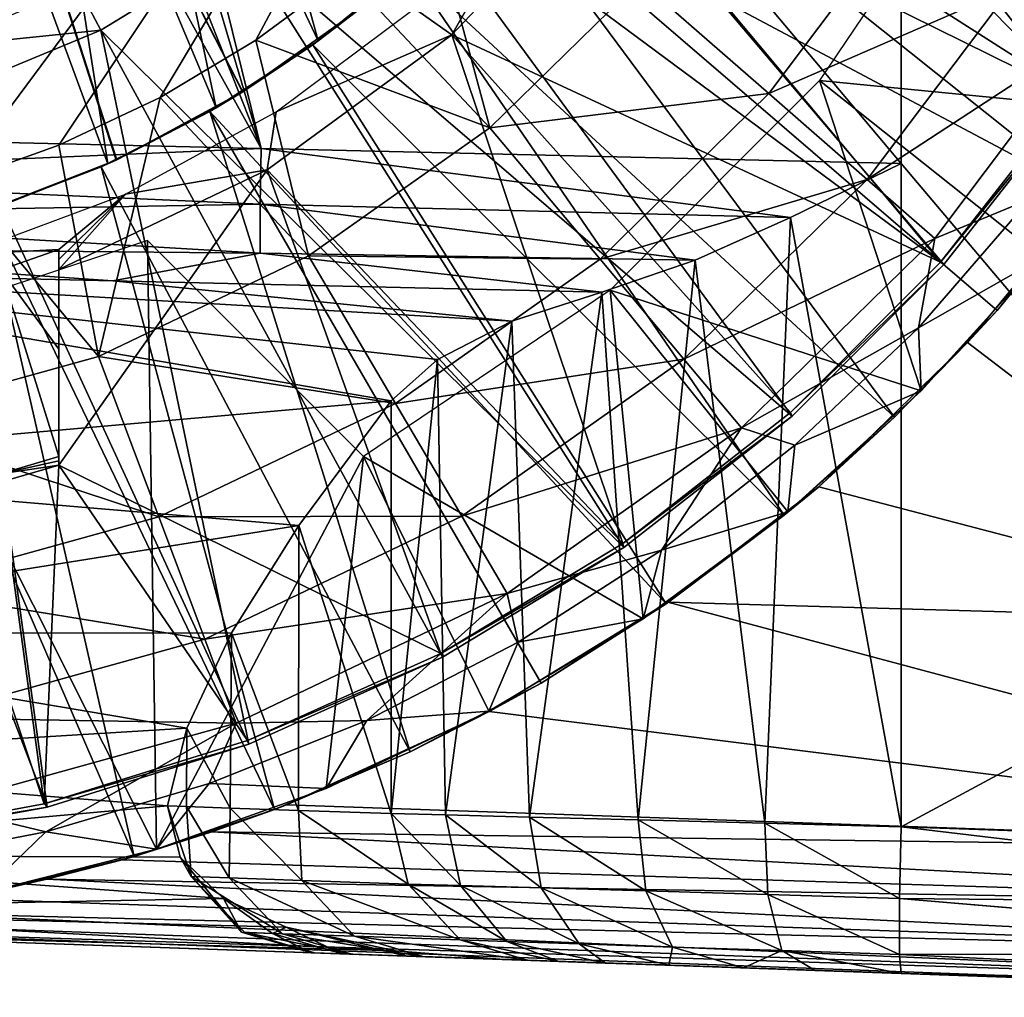
# Model space of a CAD drawing. Units: feet. Extents: x -1 to 12.9, y -5.2 to 2.1.
# Drawn here: x 0.2 to 0.7, y -1 to -0.5 of the extents above; entities that cross this region are included whole.
import ezdxf

# ---------------------------------------------------------------- set-up
doc = ezdxf.new("R2010")
doc.units = ezdxf.units.FT
doc.header["$MEASUREMENT"] = 0
doc.layers.get('0').update_dxf_attribs({"color": 255})
for name, color, linetype in [('AFUWA-3-ARPM', 4, 'Continuous'), ('AFUWA-3-BTVL', 11, 'Continuous'), ('AFUWA-P', 2, 'Continuous')]:
    doc.layers.add(name, color=color, linetype=linetype)

# ---------------------------------------------------------------- blocks, each defined once
blk = doc.blocks.new('A$C47163F27')
at = {"linetype": 'Continuous', "lineweight": 0}
for p, q in [((-6.70955, 0.75504), (-7.05296, 0.76309)), ((-6.70955, 0.75504), (-7.05296, 0.76309)), ((-6.70955, 0.75504), (-6.36613, 0.747)), ((-6.70955, 0.75504), (-6.36613, 0.747)), ((-6.42557, 0.718), (-6.36613, 0.747)), ((-6.42557, 0.718), (-6.36613, 0.747)), ((-6.36613, 0.39125), (-6.36613, 0.747)), ((-6.36613, 0.747), (-6.36613, 0.39125)), ((-6.71004, 0.72524), (-7.0529, 0.74036)), ((-7.05266, 0.71918), (-6.71004, 0.72524)), ((-6.71004, 0.72524), (-6.42557, 0.718)), ((-7.05266, 0.71918), (-6.71004, 0.699)), ((-6.42557, 0.718), (-6.47662, 0.69521)), ((-6.42557, 0.718), (-6.47662, 0.69521)), ((-6.42557, 0.718), (-6.43931, 0.39312)), ((-6.71004, 0.699), (-7.05219, 0.70216)), ((-6.47662, 0.69521), (-6.71004, 0.699)), ((-6.47662, 0.69521), (-6.5268, 0.67799)), ((-6.5268, 0.67799), (-6.47662, 0.69521)), ((-6.47662, 0.69521), (-6.50723, 0.39486)), ((-6.78918, 0.68409), (-7.05155, 0.69017)), ((-7.05155, 0.69017), (-6.78918, 0.68409)), ((-6.5268, 0.67799), (-6.78918, 0.68409)), ((-6.78918, 0.68409), (-6.5268, 0.67799)), ((-6.5268, 0.67799), (-6.57504, 0.66237)), ((-6.57504, 0.66237), (-6.5268, 0.67799)), ((-6.5268, 0.67799), (-6.50723, 0.39486)), ((-6.57504, 0.66237), (-6.61496, 0.64179)), ((-6.61496, 0.64179), (-6.57504, 0.66237)), ((-6.56557, 0.39636), (-6.57504, 0.66237)), ((-6.61496, 0.64179), (-6.63984, 0.61971)), ((-6.61496, 0.64179), (-6.63984, 0.61971)), ((-6.61066, 0.39751), (-6.61496, 0.64179)), ((-6.68942, 0.5529), (-6.63984, 0.61971)), ((-6.63984, 0.61971), (-6.68942, 0.5529)), ((-6.63984, 0.39826), (-6.63984, 0.61971)), ((-6.63984, 0.61971), (-6.63984, 0.39826)), ((-6.7255, 0.49529), (-6.68942, 0.5529)), ((-6.7255, 0.49529), (-6.68942, 0.5529)), ((-6.7255, 0.49529), (-6.74954, 0.44418)), ((-6.7255, 0.49529), (-6.74954, 0.44418)), ((-6.74954, 0.44418), (-6.75976, 0.40234)), ((-6.75976, 0.40234), (-6.74954, 0.44418)), ((-6.75976, 0.40234), (-6.74969, 0.402)), ((-6.75309, 0.37482), (-6.75976, 0.40234)), ((-6.74969, 0.402), (-6.75976, 0.40234)), ((-6.75976, 0.40234), (-6.75309, 0.37482)), ((-6.74721, 0.36448), (-6.74969, 0.402)), ((-6.72625, 0.4012), (-6.74969, 0.402)), ((-6.72625, 0.4012), (-6.74969, 0.402)), ((-6.72625, 0.4012), (-6.68962, 0.39995)), ((-6.72625, 0.4012), (-6.68962, 0.39995)), ((-6.68962, 0.39995), (-6.63984, 0.39826)), ((-6.68962, 0.39995), (-6.63984, 0.39826)), ((-6.63064, 0.36047), (-6.63984, 0.39826)), ((-6.63984, 0.39826), (-6.61066, 0.39751)), ((-6.63064, 0.36047), (-6.63984, 0.39826)), ((-6.63984, 0.39826), (-6.61066, 0.39751)), ((-6.60262, 0.35965), (-6.61066, 0.39751)), ((-6.56557, 0.39636), (-6.61066, 0.39751)), ((-6.56557, 0.39636), (-6.61066, 0.39751)), ((-6.56557, 0.39636), (-6.55929, 0.35839)), ((-6.50723, 0.39486), (-6.56557, 0.39636)), ((-6.56557, 0.39636), (-6.50723, 0.39486)), ((-6.43931, 0.39312), (-6.50723, 0.39486)), ((-6.50316, 0.35675), (-6.50723, 0.39486)), ((-6.43931, 0.39312), (-6.50723, 0.39486)), ((-6.43931, 0.39312), (-6.43774, 0.35485)), ((-6.36613, 0.39125), (-6.43931, 0.39312)), ((-6.43931, 0.39312), (-6.36613, 0.39125)), ((-6.36712, 0.35279), (-6.36613, 0.39125)), ((-6.36712, 0.35279), (-6.36613, 0.39125)), ((-6.36613, 0.39125), (-6.01305, 0.37892)), ((-6.01305, 0.37892), (-6.36613, 0.39125)), ((-6.74721, 0.36448), (-6.75309, 0.37482)), ((-6.7201, 0.33457), (-6.74721, 0.36448)), ((-6.74721, 0.36448), (-6.72678, 0.36378)), ((-6.68784, 0.36244), (-6.72678, 0.36378)), ((-6.68784, 0.36244), (-6.63064, 0.36047)), ((-6.60284, 0.33049), (-6.63064, 0.36047)), ((-6.63064, 0.36047), (-6.60262, 0.35965)), ((-6.63064, 0.36047), (-6.60284, 0.33049)), ((-6.60262, 0.35965), (-6.55929, 0.35839)), ((-6.57777, 0.32966), (-6.60262, 0.35965)), ((-6.539, 0.32837), (-6.55929, 0.35839)), ((-6.50316, 0.35675), (-6.55929, 0.35839)), ((-6.48879, 0.32669), (-6.50316, 0.35675)), ((-6.43774, 0.35485), (-6.50316, 0.35675)), ((-6.43774, 0.35485), (-6.43027, 0.32474)), ((-6.36712, 0.35279), (-6.43774, 0.35485)), ((-6.36712, 0.35279), (-6.36712, 0.32264)), ((-6.36712, 0.35279), (-6.01388, 0.3493)), ((-6.36712, 0.35279), (-6.01416, 0.32288)), ((-6.36712, 0.35279), (-6.36712, 0.32264)), ((-6.68271, 0.32361), (-7.05155, 0.33649)), ((-7.05155, 0.33649), (-6.68271, 0.32361)), ((-6.7201, 0.33457), (-6.7183, 0.33451)), ((-6.7201, 0.33457), (-6.68271, 0.32361)), ((-6.7183, 0.33451), (-6.69806, 0.3338)), ((-6.69806, 0.3338), (-6.6595, 0.33246)), ((-6.60284, 0.33049), (-6.6595, 0.33246)), ((-6.56685, 0.31957), (-6.60284, 0.33049)), ((-6.60284, 0.33049), (-6.56685, 0.31957)), ((-6.60284, 0.33049), (-6.57777, 0.32966)), ((-6.539, 0.32837), (-6.57777, 0.32966)), ((-6.48879, 0.32669), (-6.539, 0.32837)), ((-6.68271, 0.32361), (-6.68094, 0.32355)), ((-6.68271, 0.32361), (-6.68094, 0.32355)), ((-6.66094, 0.32285), (-6.68094, 0.32355)), ((-6.68094, 0.32355), (-6.66094, 0.32285)), ((-6.66094, 0.32285), (-6.62283, 0.32152)), ((-6.62283, 0.32152), (-6.66094, 0.32285)), ((-6.48879, 0.32669), (-6.43027, 0.32474)), ((-6.43027, 0.32474), (-6.36712, 0.32264)), ((-6.36712, 0.32264), (-6.01416, 0.32288)), ((-6.36712, 0.32264), (-6.36613, 0.31256)), ((-6.36712, 0.32264), (-6.36613, 0.31256)), ((-6.36712, 0.32264), (-6.01388, 0.30591)), ((-6.63167, 0.32183), (-6.63167, 0.32183)), ((-6.56685, 0.31957), (-6.62283, 0.32152)), ((-6.62283, 0.32152), (-6.56685, 0.31957)), ((-6.57915, 0.32), (-6.57915, 0.32)), ((-6.57915, 0.32), (-6.57915, 0.32)), ((-6.54988, 0.31897), (-6.56685, 0.31957)), ((-6.56685, 0.31957), (-6.54988, 0.31897)), ((-6.52475, 0.3181), (-6.54988, 0.31897)), ((-6.54988, 0.31897), (-6.52475, 0.3181)), ((-6.49083, 0.31691), (-6.52475, 0.3181)), ((-6.49083, 0.31691), (-6.52475, 0.3181)), ((-6.49083, 0.31691), (-6.45068, 0.31551)), ((-6.45068, 0.31551), (-6.49083, 0.31691)), ((-6.45068, 0.31551), (-6.41228, 0.31417)), ((-6.41228, 0.31417), (-6.45068, 0.31551)), ((-6.36613, 0.31256), (-6.41228, 0.31417)), ((-6.36613, 0.31256), (-6.41228, 0.31417)), ((-6.36613, 0.31256), (-6.01305, 0.30023)), ((-6.01305, 0.30023), (-6.36613, 0.31256))]:
    blk.add_line(p, q, dxfattribs=at)

msp = doc.modelspace()

# ---------------------------------------------------------------- linework, layer by layer
at = {"layer": 'AFUWA-3-ARPM'}
for points in [[(0.89088, -0.81975, 5.8293), (0.89088, 0.81712, 5.8293), (0.68406, 0.57243, 5.82207)], [(0.20163, -0.00132, 5.80523), (0.68406, -0.57506, 5.82207), (0.68406, 0.57243, 5.82207)], [(0.68406, -0.57506, 5.82207), (0.89088, -0.81975, 5.8293), (0.68406, 0.57243, 5.82207)], [(-0.6116, -0.00132, 0.02885), (0.60888, -0.00132, 0.02885), (-0.00164, -0.61151, 0.02885)], [(0.05842, -0.60854, 0.02885), (-0.00164, -0.61151, 0.02885), (0.60888, -0.00132, 0.02885)], [(0.60888, -0.00132, 0.02885), (0.11745, -0.59982, 0.02885), (0.05842, -0.60854, 0.02885)], [(0.17574, -0.58533, 0.02885), (0.11745, -0.59982, 0.02885), (0.60888, -0.00132, 0.02885)], [(0.60888, -0.00132, 0.02885), (0.23201, -0.56528, 0.02885), (0.17574, -0.58533, 0.02885)], [(0.20163, -0.00132, 5.80523), (0.19167, -0.06413, 5.80488), (0.34064, -0.56702, 5.81008)], [(0.20163, -0.00132, 5.80523), (0.34064, -0.56702, 5.81008), (0.68406, -0.57506, 5.82207)], [(0.28637, -0.5397, 0.02885), (0.23201, -0.56528, 0.02885), (0.60888, -0.00132, 0.02885)], [(0.60888, -0.00132, 0.02885), (0.33769, -0.50897, 0.02885), (0.28637, -0.5397, 0.02885)], [(0.38594, -0.47323, 0.02885), (0.33769, -0.50897, 0.02885), (0.60888, -0.00132, 0.02885)], [(0.16298, -0.12048, 5.80388), (0.34064, -0.56702, 5.81008), (0.19167, -0.06413, 5.80488)], [(0.39358, -0.49204, 2.71725), (0.33071, -0.53658, 2.71506), (0.11675, -0.11943, 2.70759)], [(0.33071, -0.53658, 2.71506), (0.2631, -0.57302, 2.7127), (0.11675, -0.11943, 2.70759)], [(0.2631, -0.57302, 2.7127), (0.19146, -0.60099, 2.71019), (0.11675, -0.11943, 2.70759)], [(0.19146, -0.60099, 1.87821), (0.26278, -0.57317, 1.87571), (0.11675, -0.11943, 1.88081)], [(0.11675, -0.11943, 1.88081), (0.33056, -0.53669, 1.87335), (0.39333, -0.49223, 1.87116)], [(0.26278, -0.57317, 1.87571), (0.33056, -0.53669, 1.87335), (0.11675, -0.11943, 1.88081)], [(0.16298, -0.12048, 5.80388), (0.1178, -0.16565, 5.8023), (0.34064, -0.56702, 5.81008)], [(0.1178, -0.16565, 5.8023), (-0.00278, -0.55897, 5.79809), (0.34064, -0.56702, 5.81008)], [(0.25824, -0.27089, 1.72333), (0.29475, -0.23014, 1.72333), (0.37128, -0.50918, 1.72333)], [(0.29475, -0.23014, 1.72333), (0.42207, -0.46764, 1.72333), (0.37128, -0.50918, 1.72333)], [(0.25824, -0.27089, 1.72333), (0.31644, -0.54518, 1.72333), (0.21608, -0.30593, 1.72333)], [(0.37128, -0.50918, 1.72333), (0.31644, -0.54518, 1.72333), (0.25824, -0.27089, 1.72333)], [(0.16941, -0.33433, 1.72333), (0.21608, -0.30593, 1.72333), (0.25839, -0.57519, 1.72333)], [(0.25839, -0.57519, 1.72333), (0.21608, -0.30593, 1.72333), (0.31644, -0.54518, 1.72333)], [(0.50837, -0.37137, 2.92412), (0.54433, -0.31604, 2.92412), (0.83064, -0.52738, 2.92412)], [(0.54433, -0.31604, 2.92412), (0.8703, -0.45865, 2.92412), (0.83064, -0.52738, 2.92412)], [(0.16941, -0.33433, 1.72333), (0.25839, -0.57519, 1.72333), (0.19708, -0.59912, 1.72333)], [(0.50837, -0.37137, 2.92412), (0.7856, -0.59263, 2.92412), (0.46673, -0.42284, 2.92412)], [(0.7856, -0.59263, 2.92412), (0.50837, -0.37137, 2.92412), (0.83064, -0.52738, 2.92412)], [(0.81716, -0.5479, 2.82412), (0.72955, -0.39816, 2.82412), (0.64024, -0.53052, 2.82412)], [(0.81716, -0.5479, 2.82412), (0.8668, -0.46494, 2.82412), (0.72955, -0.39816, 2.82412)], [(0.4197, -0.46975, 2.92412), (0.46673, -0.42284, 2.92412), (0.68054, -0.71116, 2.92412)], [(0.68054, -0.71116, 2.92412), (0.46673, -0.42284, 2.92412), (0.73553, -0.65395, 2.92412)], [(0.73553, -0.65395, 2.92412), (0.46673, -0.42284, 2.92412), (0.7856, -0.59263, 2.92412)], [(0.38594, -0.47323, 0.02885), (0.43027, -0.43301, 0.02885), (0.46338, -0.55583, 0.43713)], [(0.43027, -0.43301, 0.02885), (0.54375, -0.47705, 0.43713), (0.46338, -0.55583, 0.43713)], [(0.61302, -0.53751, 0.85164), (0.54375, -0.47705, 0.43713), (0.68425, -0.44281, 0.85164)], [(0.61302, -0.53751, 0.85164), (0.68425, -0.44281, 0.85164), (0.74322, -0.48078, 1.27069)], [(0.4197, -0.46975, 2.92412), (0.36831, -0.51133, 2.92412), (0.39358, -0.49204, 2.71725)], [(0.36831, -0.51133, 2.92412), (0.4197, -0.46975, 2.92412), (0.62117, -0.76372, 2.92412)], [(0.37128, -0.50918, 1.72333), (0.42207, -0.46764, 1.72333), (0.39333, -0.49223, 1.87116)], [(0.4197, -0.46975, 2.92412), (0.68054, -0.71116, 2.92412), (0.62117, -0.76372, 2.92412)], [(0.33769, -0.50897, 0.02885), (0.38594, -0.47323, 0.02885), (0.46338, -0.55583, 0.43713)], [(0.54375, -0.47705, 0.43713), (0.61302, -0.53751, 0.85164), (0.46338, -0.55583, 0.43713)], [(0.66587, -0.58363, 1.27069), (0.61302, -0.53751, 0.85164), (0.74322, -0.48078, 1.27069)], [(0.66587, -0.58363, 1.27069), (0.74322, -0.48078, 1.27069), (0.78362, -0.5068, 1.69254)], [(0.39333, -0.49223, 1.87116), (0.33056, -0.53669, 1.87335), (0.37128, -0.50918, 1.72333)], [(0.33071, -0.53658, 2.71506), (0.39358, -0.49204, 2.71725), (0.36831, -0.51133, 2.92412)], [(0.78362, -0.5068, 1.69254), (0.70207, -0.61522, 1.69254), (0.66587, -0.58363, 1.27069)], [(0.78362, -0.5068, 1.69254), (0.75308, -0.59411, 2.11546), (0.70207, -0.61522, 1.69254)], [(0.28637, -0.5397, 0.02885), (0.33769, -0.50897, 0.02885), (0.36596, -0.62465, 0.43713)], [(0.36831, -0.51133, 2.92412), (0.313, -0.54716, 2.92412), (0.33071, -0.53658, 2.71506)], [(0.313, -0.54716, 2.92412), (0.36831, -0.51133, 2.92412), (0.55788, -0.81128, 2.92412)], [(0.31644, -0.54518, 1.72333), (0.37128, -0.50918, 1.72333), (0.33056, -0.53669, 1.87335)], [(0.36596, -0.62465, 0.43713), (0.33769, -0.50897, 0.02885), (0.46338, -0.55583, 0.43713)], [(0.55788, -0.81128, 2.92412), (0.36831, -0.51133, 2.92412), (0.62117, -0.76372, 2.92412)], [(0.69483, -0.69694, 2.82412), (0.64024, -0.53052, 2.82412), (0.52784, -0.64292, 2.82412)], [(0.81716, -0.5479, 2.82412), (0.64024, -0.53052, 2.82412), (0.75967, -0.62542, 2.82412)], [(0.64024, -0.53052, 2.82412), (0.69483, -0.69694, 2.82412), (0.75967, -0.62542, 2.82412)], [(0.33056, -0.53669, 1.87335), (0.26278, -0.57317, 1.87571), (0.31644, -0.54518, 1.72333)], [(0.313, -0.54716, 2.92412), (0.2631, -0.57302, 2.7127), (0.33071, -0.53658, 2.71506)], [(0.61302, -0.53751, 0.85164), (0.52244, -0.6263, 0.85164), (0.46338, -0.55583, 0.43713)], [(0.52244, -0.6263, 0.85164), (0.61302, -0.53751, 0.85164), (0.66587, -0.58363, 1.27069)], [(0.25332, -0.67852, 0.43713), (0.23201, -0.56528, 0.02885), (0.28637, -0.5397, 0.02885)], [(0.36596, -0.62465, 0.43713), (0.25332, -0.67852, 0.43713), (0.28637, -0.5397, 0.02885)], [(0.313, -0.54716, 2.92412), (0.25469, -0.57685, 2.92412), (0.2631, -0.57302, 2.7127)], [(0.25469, -0.57685, 2.92412), (0.313, -0.54716, 2.92412), (0.42059, -0.89061, 2.92412)], [(0.25839, -0.57519, 1.72333), (0.31644, -0.54518, 1.72333), (0.26278, -0.57317, 1.87571)], [(0.313, -0.54716, 2.92412), (0.49081, -0.85374, 2.92412), (0.42059, -0.89061, 2.92412)], [(0.49081, -0.85374, 2.92412), (0.313, -0.54716, 2.92412), (0.55788, -0.81128, 2.92412)], [(-0.00271, -0.5817, 5.79353), (0.34064, -0.56702, 5.81008), (-0.00278, -0.55897, 5.79809)], [(0.36596, -0.62465, 0.43713), (0.46338, -0.55583, 0.43713), (0.52244, -0.6263, 0.85164)], [(0.23201, -0.56528, 0.02885), (0.25332, -0.67852, 0.43713), (0.17574, -0.58533, 0.02885)], [(0.34015, -0.59683, 5.8042), (0.34064, -0.56702, 5.81008), (-0.00271, -0.5817, 5.79353)], [(0.34064, -0.56702, 5.81008), (0.34015, -0.59683, 5.8042), (0.62462, -0.60406, 5.81389)], [(0.62462, -0.60406, 5.81389), (0.68406, -0.57506, 5.82207), (0.34064, -0.56702, 5.81008)], [(0.2631, -0.57302, 2.7127), (0.25469, -0.57685, 2.92412), (0.19146, -0.60099, 2.71019)], [(0.19146, -0.60099, 1.87821), (0.25839, -0.57519, 1.72333), (0.26278, -0.57317, 1.87571)], [(0.25839, -0.57519, 1.72333), (0.19146, -0.60099, 1.87821), (0.19708, -0.59912, 1.72333)], [(0.62462, -0.60406, 5.81389), (0.68406, -0.93081, 5.82207), (0.68406, -0.57506, 5.82207)], [(0.68406, -0.57506, 5.82207), (0.68406, -0.93081, 5.82207), (0.89088, -0.81975, 5.8293)], [(0.25469, -0.57685, 2.92412), (0.19337, -0.6004, 2.92412), (0.19146, -0.60099, 2.71019)], [(0.19337, -0.6004, 2.92412), (0.25469, -0.57685, 2.92412), (0.34774, -0.92166, 2.92412)], [(0.25469, -0.57685, 2.92412), (0.42059, -0.89061, 2.92412), (0.34774, -0.92166, 2.92412)], [(-0.00248, -0.60288, 5.78471), (0.34015, -0.59683, 5.8042), (-0.00271, -0.5817, 5.79353)], [(0.17574, -0.58533, 0.02885), (0.25332, -0.67852, 0.43713), (0.12911, -0.71297, 0.43713)], [(0.56749, -0.68006, 1.27069), (0.52244, -0.6263, 0.85164), (0.66587, -0.58363, 1.27069)], [(0.56749, -0.68006, 1.27069), (0.66587, -0.58363, 1.27069), (0.70207, -0.61522, 1.69254)], [(0.7197, -0.67105, 3.11426), (0.79211, -0.58344, 3.11678), (0.91534, -0.82061, 3.12109)], [(0.7197, -0.67105, 3.11426), (0.73553, -0.65395, 2.92412), (0.79211, -0.58344, 3.11678)], [(0.7856, -0.59263, 2.92412), (0.79211, -0.58344, 3.11678), (0.73553, -0.65395, 2.92412)], [(0.34015, -0.59683, 5.8042), (-0.00248, -0.60288, 5.78471), (0.34015, -0.62307, 5.7866)], [(0.62462, -0.60406, 5.81389), (0.34015, -0.59683, 5.8042), (0.57356, -0.62685, 5.79641)], [(0.57356, -0.62685, 5.79641), (0.34015, -0.59683, 5.8042), (0.34015, -0.62307, 5.7866)], [(0.69326, -0.66314, 2.11546), (0.75308, -0.59411, 2.11546), (0.75967, -0.62542, 2.82412)], [(0.75308, -0.59411, 2.11546), (0.69326, -0.66314, 2.11546), (0.70207, -0.61522, 1.69254)], [(0.13013, -0.61737, 2.92412), (0.19337, -0.6004, 2.92412), (0.27243, -0.94677, 2.92412)], [(0.19337, -0.6004, 2.92412), (0.34774, -0.92166, 2.92412), (0.27243, -0.94677, 2.92412)], [(-0.00248, -0.60288, 5.78471), (-0.002, -0.6199, 5.76899), (0.34015, -0.62307, 5.7866)], [(0.62462, -0.60406, 5.81389), (0.57356, -0.62685, 5.79641), (0.61088, -0.92894, 5.8101)], [(0.62462, -0.60406, 5.81389), (0.61088, -0.92894, 5.8101), (0.68406, -0.93081, 5.82207)], [(0.13013, -0.61737, 2.92412), (0.27243, -0.94677, 2.92412), (0.19542, -0.9657, 2.92412)], [(0.27961, -0.61636, 2.82412), (0.14241, -0.66203, 2.82412), (0.28453, -0.94293, 2.82412)], [(0.28453, -0.94293, 2.82412), (0.39548, -0.73222, 2.82412), (0.27961, -0.61636, 2.82412)], [(0.70207, -0.61522, 1.69254), (0.59836, -0.71689, 1.69254), (0.56749, -0.68006, 1.27069)], [(0.69326, -0.66314, 2.11546), (0.59836, -0.71689, 1.69254), (0.70207, -0.61522, 1.69254)], [(-0.002, -0.6199, 5.76899), (-0.00136, -0.63189, 5.74912), (0.26101, -0.63797, 5.75846)], [(0.26101, -0.63797, 5.75846), (0.34015, -0.62307, 5.7866), (-0.002, -0.6199, 5.76899)], [(0.52338, -0.64407, 5.76771), (0.34015, -0.62307, 5.7866), (0.26101, -0.63797, 5.75846)], [(0.52338, -0.64407, 5.76771), (0.57356, -0.62685, 5.79641), (0.34015, -0.62307, 5.7866)], [(0.36596, -0.62465, 0.43713), (0.41264, -0.70386, 0.85164), (0.25332, -0.67852, 0.43713)], [(0.41264, -0.70386, 0.85164), (0.36596, -0.62465, 0.43713), (0.52244, -0.6263, 0.85164)], [(0.41264, -0.70386, 0.85164), (0.52244, -0.6263, 0.85164), (0.56749, -0.68006, 1.27069)], [(0.57356, -0.62685, 5.79641), (0.52338, -0.64407, 5.76771), (0.54296, -0.9272, 5.78043)], [(0.57356, -0.62685, 5.79641), (0.54296, -0.9272, 5.78043), (0.61088, -0.92894, 5.8101)], [(0.75967, -0.62542, 2.82412), (0.69483, -0.69694, 2.82412), (0.69326, -0.66314, 2.11546)], [(0.43523, -0.68027, 5.66854), (-0.00136, -0.63189, 5.74912), (0.41035, -0.70235, 5.60776)], [(-0.00136, -0.63189, 5.74912), (0.47515, -0.6597, 5.7248), (0.26101, -0.63797, 5.75846)], [(0.47515, -0.6597, 5.7248), (-0.00136, -0.63189, 5.74912), (0.43523, -0.68027, 5.66854)], [(-0.00136, -0.63189, 5.74912), (-0.00136, -0.73868, 5.46152), (0.41035, -0.70235, 5.60776)], [(0.47515, -0.6597, 5.7248), (0.52338, -0.64407, 5.76771), (0.26101, -0.63797, 5.75846)], [(0.39548, -0.73222, 2.82412), (0.54559, -0.81931, 2.82412), (0.52784, -0.64292, 2.82412)], [(0.48462, -0.9257, 5.73475), (0.52338, -0.64407, 5.76771), (0.47515, -0.6597, 5.7248)], [(0.48462, -0.9257, 5.73475), (0.54296, -0.9272, 5.78043), (0.52338, -0.64407, 5.76771)], [(0.62317, -0.76183, 2.82412), (0.52784, -0.64292, 2.82412), (0.54559, -0.81931, 2.82412)], [(0.62317, -0.76183, 2.82412), (0.69483, -0.69694, 2.82412), (0.52784, -0.64292, 2.82412)], [(0.7197, -0.67105, 3.11426), (0.68054, -0.71116, 2.92412), (0.73553, -0.65395, 2.92412)], [(0.47515, -0.6597, 5.7248), (0.43523, -0.68027, 5.66854), (0.43953, -0.92455, 5.67593)], [(0.47515, -0.6597, 5.7248), (0.43953, -0.92455, 5.67593), (0.48462, -0.9257, 5.73475)], [(0.14241, -0.66203, 2.82412), (0.19095, -0.96647, 2.82412), (0.28453, -0.94293, 2.82412)], [(0.62705, -0.72621, 2.11546), (0.59836, -0.71689, 1.69254), (0.69326, -0.66314, 2.11546)], [(0.69326, -0.66314, 2.11546), (0.69483, -0.69694, 2.82412), (0.62705, -0.72621, 2.11546)], [(0.91534, -0.82061, 3.12109), (0.63993, -0.74842, 3.11147), (0.7197, -0.67105, 3.11426)], [(0.7197, -0.67105, 3.11426), (0.63993, -0.74842, 3.11147), (0.68054, -0.71116, 2.92412)], [(0.25332, -0.67852, 0.43713), (0.28568, -0.76458, 0.85164), (0.12911, -0.71297, 0.43713)], [(0.28568, -0.76458, 0.85164), (0.25332, -0.67852, 0.43713), (0.41264, -0.70386, 0.85164)], [(0.41035, -0.9238, 5.60776), (0.43953, -0.92455, 5.67593), (0.43523, -0.68027, 5.66854)], [(0.43523, -0.68027, 5.66854), (0.41035, -0.70235, 5.60776), (0.41035, -0.9238, 5.60776)], [(0.44825, -0.76429, 1.27069), (0.41264, -0.70386, 0.85164), (0.56749, -0.68006, 1.27069)], [(0.44825, -0.76429, 1.27069), (0.56749, -0.68006, 1.27069), (0.59836, -0.71689, 1.69254)], [(0.62317, -0.76183, 2.82412), (0.62705, -0.72621, 2.11546), (0.69483, -0.69694, 2.82412)], [(0.41035, -0.70235, 5.60776), (-0.00136, -0.73868, 5.46152), (0.36077, -0.76916, 5.40918)], [(0.41035, -0.70235, 5.60776), (0.36077, -0.76916, 5.40918), (0.41035, -0.9238, 5.60776)], [(0.28568, -0.76458, 0.85164), (0.41264, -0.70386, 0.85164), (0.44825, -0.76429, 1.27069)], [(0.28568, -0.76458, 0.85164), (0.14569, -0.8034, 0.85164), (0.12911, -0.71297, 0.43713)], [(0.68054, -0.71116, 2.92412), (0.63993, -0.74842, 3.11147), (0.62117, -0.76372, 2.92412)], [(0.59836, -0.71689, 1.69254), (0.47265, -0.80569, 1.69254), (0.44825, -0.76429, 1.27069)], [(0.59836, -0.71689, 1.69254), (0.55539, -0.7825, 2.11546), (0.47265, -0.80569, 1.69254)], [(0.59836, -0.71689, 1.69254), (0.62705, -0.72621, 2.11546), (0.55539, -0.7825, 2.11546)], [(0.62317, -0.76183, 2.82412), (0.55539, -0.7825, 2.11546), (0.62705, -0.72621, 2.11546)], [(0.39548, -0.73222, 2.82412), (0.28453, -0.94293, 2.82412), (0.3755, -0.91028, 2.82412)], [(0.39548, -0.73222, 2.82412), (0.3755, -0.91028, 2.82412), (0.46283, -0.86891, 2.82412)], [(0.54559, -0.81931, 2.82412), (0.39548, -0.73222, 2.82412), (0.46283, -0.86891, 2.82412)], [(-0.00136, -0.82707, 5.16641), (0.36077, -0.76916, 5.40918), (-0.00136, -0.73868, 5.46152)], [(0.91534, -0.82061, 3.12109), (0.55887, -0.81036, 3.10864), (0.63993, -0.74842, 3.11147)], [(0.55887, -0.81036, 3.10864), (0.62117, -0.76372, 2.92412), (0.63993, -0.74842, 3.11147)], [(0.14569, -0.8034, 0.85164), (0.28568, -0.76458, 0.85164), (0.31037, -0.83024, 1.27069)], [(0.28568, -0.76458, 0.85164), (0.44825, -0.76429, 1.27069), (0.31037, -0.83024, 1.27069)], [(0.44825, -0.76429, 1.27069), (0.47265, -0.80569, 1.69254), (0.31037, -0.83024, 1.27069)], [(0.55539, -0.7825, 2.11546), (0.62317, -0.76183, 2.82412), (0.54559, -0.81931, 2.82412)], [(0.55788, -0.81128, 2.92412), (0.62117, -0.76372, 2.92412), (0.55887, -0.81036, 3.10864)], [(0.32469, -0.82677, 5.21127), (0.36077, -0.76916, 5.40918), (-0.00136, -0.82707, 5.16641)], [(0.32469, -0.82677, 5.21127), (0.36057, -0.92211, 5.40822), (0.36077, -0.76916, 5.40918)], [(0.36057, -0.92211, 5.40822), (0.41035, -0.9238, 5.60776), (0.36077, -0.76916, 5.40918)], [(0.55539, -0.7825, 2.11546), (0.47856, -0.83187, 2.11546), (0.47265, -0.80569, 1.69254)], [(0.47856, -0.83187, 2.11546), (0.55539, -0.7825, 2.11546), (0.54559, -0.81931, 2.82412)], [(0.15834, -0.8724, 1.27069), (0.14569, -0.8034, 0.85164), (0.31037, -0.83024, 1.27069)], [(0.32728, -0.87521, 1.69254), (0.31037, -0.83024, 1.27069), (0.47265, -0.80569, 1.69254)], [(0.32728, -0.87521, 1.69254), (0.47265, -0.80569, 1.69254), (0.39732, -0.87378, 2.11546)], [(0.39732, -0.87378, 2.11546), (0.47265, -0.80569, 1.69254), (0.47856, -0.83187, 2.11546)], [(0.46294, -0.86907, 3.10529), (0.55887, -0.81036, 3.10864), (1.05738, -0.94366, 3.12605)], [(0.55887, -0.81036, 3.10864), (0.46294, -0.86907, 3.10529), (0.49081, -0.85374, 2.92412)], [(0.55788, -0.81128, 2.92412), (0.55887, -0.81036, 3.10864), (0.49081, -0.85374, 2.92412)], [(0.91534, -0.82061, 3.12109), (1.05738, -0.94366, 3.12605), (0.55887, -0.81036, 3.10864)], [(0.54559, -0.81931, 2.82412), (0.46283, -0.86891, 2.82412), (0.47856, -0.83187, 2.11546)], [(1.03714, -0.94314, 5.8344), (0.89088, -0.81975, 5.8293), (0.68406, -0.93081, 5.82207)], [(-0.00136, -0.82707, 5.16641), (0.30065, -0.87788, 5.00371), (0.32469, -0.82677, 5.21127)], [(-0.00136, -0.82707, 5.16641), (-0.00136, -0.89632, 4.86558), (0.30065, -0.87788, 5.00371)], [(0.30065, -0.87788, 5.00371), (0.32394, -0.92086, 5.20615), (0.32469, -0.82677, 5.21127)], [(0.32469, -0.82677, 5.21127), (0.32394, -0.92086, 5.20615), (0.36057, -0.92211, 5.40822)], [(0.31037, -0.83024, 1.27069), (0.32728, -0.87521, 1.69254), (0.15834, -0.8724, 1.27069)], [(0.47856, -0.83187, 2.11546), (0.46283, -0.86891, 2.82412), (0.39732, -0.87378, 2.11546)], [(0.46294, -0.86907, 3.10529), (0.42059, -0.89061, 2.92412), (0.49081, -0.85374, 2.92412)], [(0.3542, -0.9191, 3.1015), (0.46294, -0.86907, 3.10529), (1.05738, -0.94366, 3.12605)], [(0.46294, -0.86907, 3.10529), (0.3542, -0.9191, 3.1015), (0.42059, -0.89061, 2.92412)], [(0.3755, -0.91028, 2.82412), (0.39732, -0.87378, 2.11546), (0.46283, -0.86891, 2.82412)], [(0.167, -0.91966, 1.69254), (0.15834, -0.8724, 1.27069), (0.32728, -0.87521, 1.69254)], [(0.167, -0.91966, 1.69254), (0.32728, -0.87521, 1.69254), (0.22511, -0.93356, 2.11546)], [(0.31273, -0.90771, 2.11546), (0.22511, -0.93356, 2.11546), (0.32728, -0.87521, 1.69254)], [(0.3755, -0.91028, 2.82412), (0.31273, -0.90771, 2.11546), (0.39732, -0.87378, 2.11546)], [(0.32728, -0.87521, 1.69254), (0.39732, -0.87378, 2.11546), (0.31273, -0.90771, 2.11546)], [(0.29043, -0.91972, 4.79646), (0.30065, -0.87788, 5.00371), (-0.00136, -0.89632, 4.86558)], [(0.30065, -0.87788, 5.00371), (0.29043, -0.91972, 4.79646), (0.3005, -0.92006, 5.00186)], [(0.32394, -0.92086, 5.20615), (0.30065, -0.87788, 5.00371), (0.3005, -0.92006, 5.00186)], [(0.42059, -0.89061, 2.92412), (0.3542, -0.9191, 3.1015), (0.34774, -0.92166, 2.92412)], [(-0.00136, -0.94595, 4.5609), (0.29043, -0.91972, 4.79646), (-0.00136, -0.89632, 4.86558)], [(0.22511, -0.93356, 2.11546), (0.31273, -0.90771, 2.11546), (0.28453, -0.94293, 2.82412)], [(0.31273, -0.90771, 2.11546), (0.3755, -0.91028, 2.82412), (0.28453, -0.94293, 2.82412)], [(0.3542, -0.9191, 3.1015), (0.31405, -0.93365, 3.10173), (0.34774, -0.92166, 2.92412)], [(0.3542, -0.9191, 3.1015), (1.05738, -0.94366, 3.12605), (0.31405, -0.93365, 3.10173)], [(0.2971, -0.94724, 4.62828), (0.29043, -0.91972, 4.79646), (-0.00136, -0.94595, 4.5609)], [(0.13529, -0.95098, 2.11546), (0.167, -0.91966, 1.69254), (0.22511, -0.93356, 2.11546)], [(0.31405, -0.93365, 3.10173), (0.27243, -0.94677, 2.92412), (0.34774, -0.92166, 2.92412)], [(0.2971, -0.94724, 4.62828), (0.30298, -0.95758, 4.88935), (0.29043, -0.91972, 4.79646)], [(0.29043, -0.91972, 4.79646), (0.30298, -0.95758, 4.88935), (0.3005, -0.92006, 5.00186)], [(0.32394, -0.92086, 5.20615), (0.3005, -0.92006, 5.00186), (0.32341, -0.95829, 5.13058)], [(0.30298, -0.95758, 4.88935), (0.32341, -0.95829, 5.13058), (0.3005, -0.92006, 5.00186)], [(0.36235, -0.95962, 5.36952), (0.32394, -0.92086, 5.20615), (0.32341, -0.95829, 5.13058)], [(0.32394, -0.92086, 5.20615), (0.36235, -0.95962, 5.36952), (0.36057, -0.92211, 5.40822)], [(0.41955, -0.96159, 5.60477), (0.36057, -0.92211, 5.40822), (0.36235, -0.95962, 5.36952)], [(0.41955, -0.96159, 5.60477), (0.41035, -0.9238, 5.60776), (0.36057, -0.92211, 5.40822)], [(0.41035, -0.9238, 5.60776), (0.41955, -0.96159, 5.60477), (0.44756, -0.96241, 5.67046)], [(0.44756, -0.96241, 5.67046), (0.43953, -0.92455, 5.67593), (0.41035, -0.9238, 5.60776)], [(0.4909, -0.96367, 5.72721), (0.48462, -0.9257, 5.73475), (0.43953, -0.92455, 5.67593)], [(0.4909, -0.96367, 5.72721), (0.43953, -0.92455, 5.67593), (0.44756, -0.96241, 5.67046)], [(0.54296, -0.9272, 5.78043), (0.48462, -0.9257, 5.73475), (0.54703, -0.96531, 5.77139)], [(0.48462, -0.9257, 5.73475), (0.4909, -0.96367, 5.72721), (0.54703, -0.96531, 5.77139)], [(0.61245, -0.96721, 5.8002), (0.54296, -0.9272, 5.78043), (0.54703, -0.96531, 5.77139)], [(0.61088, -0.92894, 5.8101), (0.54296, -0.9272, 5.78043), (0.61245, -0.96721, 5.8002)], [(0.68307, -0.96927, 5.81199), (0.68406, -0.93081, 5.82207), (0.61088, -0.92894, 5.8101)], [(0.68307, -0.96927, 5.81199), (0.61088, -0.92894, 5.8101), (0.61245, -0.96721, 5.8002)], [(0.19095, -0.96647, 2.82412), (0.13529, -0.95098, 2.11546), (0.22511, -0.93356, 2.11546)], [(0.28453, -0.94293, 2.82412), (0.19095, -0.96647, 2.82412), (0.22511, -0.93356, 2.11546)], [(0.31405, -0.93365, 3.10173), (0.2661, -0.94853, 3.10544), (0.27243, -0.94677, 2.92412)], [(1.05615, -0.97332, 3.13168), (0.2661, -0.94853, 3.10544), (0.31405, -0.93365, 3.10173)], [(0.31405, -0.93365, 3.10173), (1.05738, -0.94366, 3.12605), (1.05615, -0.97332, 3.13168)], [(1.03631, -0.97276, 5.82872), (0.68406, -0.93081, 5.82207), (0.68307, -0.96927, 5.81199)], [(1.03714, -0.94314, 5.8344), (0.68406, -0.93081, 5.82207), (1.03631, -0.97276, 5.82872)], [(-0.00136, -0.94595, 4.5609), (0.32036, -0.96938, 4.45869), (0.2971, -0.94724, 4.62828)], [(0.32036, -0.96938, 4.45869), (-0.00136, -0.94595, 4.5609), (-0.00136, -0.97569, 4.25432)], [(0.22553, -0.95905, 3.11072), (0.19542, -0.9657, 2.92412), (0.27243, -0.94677, 2.92412)], [(0.27243, -0.94677, 2.92412), (0.2661, -0.94853, 3.10544), (0.22553, -0.95905, 3.11072)], [(0.22553, -0.95905, 3.11072), (0.2661, -0.94853, 3.10544), (1.05615, -0.97332, 3.13168)], [(0.33009, -0.98749, 4.64819), (0.30298, -0.95758, 4.88935), (0.2971, -0.94724, 4.62828)], [(0.2971, -0.94724, 4.62828), (0.32036, -0.96938, 4.45869), (0.33009, -0.98749, 4.64819)], [(0.17635, -0.96939, 3.11914), (0.19542, -0.9657, 2.92412), (0.22553, -0.95905, 3.11072)], [(0.22553, -0.95905, 3.11072), (1.05458, -0.99976, 3.15011), (0.17635, -0.96939, 3.11914)], [(1.05458, -0.99976, 3.15011), (0.22553, -0.95905, 3.11072), (1.05615, -0.97332, 3.13168)], [(0.30298, -0.95758, 4.88935), (0.33189, -0.98755, 4.88797), (0.35213, -0.98826, 5.1269)], [(0.35213, -0.98826, 5.1269), (0.32341, -0.95829, 5.13058), (0.30298, -0.95758, 4.88935)], [(0.30298, -0.95758, 4.88935), (0.33009, -0.98749, 4.64819), (0.33189, -0.98755, 4.88797)], [(0.36235, -0.95962, 5.36952), (0.32341, -0.95829, 5.13058), (0.39069, -0.9896, 5.36356)], [(0.39069, -0.9896, 5.36356), (0.32341, -0.95829, 5.13058), (0.35213, -0.98826, 5.1269)], [(0.41955, -0.96159, 5.60477), (0.36235, -0.95962, 5.36952), (0.44735, -0.99157, 5.59656)], [(0.44735, -0.99157, 5.59656), (0.36235, -0.95962, 5.36952), (0.39069, -0.9896, 5.36356)], [(0.41955, -0.96159, 5.60477), (0.44735, -0.99157, 5.59656), (0.47242, -0.9924, 5.65532)], [(0.41955, -0.96159, 5.60477), (0.47242, -0.9924, 5.65532), (0.44756, -0.96241, 5.67046)], [(0.44756, -0.96241, 5.67046), (0.47242, -0.9924, 5.65532), (0.51119, -0.99369, 5.70607)], [(0.51119, -0.99369, 5.70607), (0.4909, -0.96367, 5.72721), (0.44756, -0.96241, 5.67046)], [(0.4909, -0.96367, 5.72721), (0.5614, -0.99537, 5.74557), (0.54703, -0.96531, 5.77139)], [(0.5614, -0.99537, 5.74557), (0.4909, -0.96367, 5.72721), (0.51119, -0.99369, 5.70607)], [(0.61992, -0.99732, 5.77132), (0.61245, -0.96721, 5.8002), (0.54703, -0.96531, 5.77139)], [(0.5614, -0.99537, 5.74557), (0.61992, -0.99732, 5.77132), (0.54703, -0.96531, 5.77139)], [(0.32036, -0.96938, 4.45869), (-0.00136, -0.97569, 4.25432), (0.35409, -0.9847, 4.30352)], [(1.05458, -0.99976, 3.15011), (0.13114, -0.97661, 3.12835), (0.17635, -0.96939, 3.11914)], [(0.33009, -0.98749, 4.64819), (0.32036, -0.96938, 4.45869), (0.34674, -0.98807, 4.40898)], [(0.34674, -0.98807, 4.40898), (0.32036, -0.96938, 4.45869), (0.35409, -0.9847, 4.30352)], [(0.61245, -0.96721, 5.8002), (0.61992, -0.99732, 5.77132), (0.68307, -0.99942, 5.78184)], [(0.68307, -0.96927, 5.81199), (0.61245, -0.96721, 5.8002), (0.68307, -0.99942, 5.78184)], [(0.68307, -0.96927, 5.81199), (0.68307, -0.99942, 5.78184), (1.03603, -0.99918, 5.81028)], [(0.68307, -0.96927, 5.81199), (1.03603, -0.99918, 5.81028), (1.03631, -0.97276, 5.82872)], [(0.41271, -0.99742, 4.10558), (0.35409, -0.9847, 4.30352), (-0.00136, -0.97569, 4.25432)], [(0.41271, -0.99742, 4.10558), (-0.00136, -0.97569, 4.25432), (-0.00136, -0.98557, 3.94774)], [(1.05312, -1.01672, 3.17508), (0.08588, -0.98169, 3.13872), (0.13114, -0.97661, 3.12835)], [(0.13114, -0.97661, 3.12835), (1.05458, -0.99976, 3.15011), (1.05312, -1.01672, 3.17508)], [(1.05312, -1.01672, 3.17508), (0.0407, -0.98467, 3.15026), (0.08588, -0.98169, 3.13872)], [(0.0407, -0.98467, 3.15026), (1.05189, -1.02235, 3.20475), (-0.00136, -0.98557, 3.16797)], [(0.47104, -1.00206, 3.94774), (0.41271, -0.99742, 4.10558), (-0.00136, -0.98557, 3.94774)], [(0.47104, -1.00206, 3.94774), (-0.00136, -0.98557, 3.94774), (-0.00136, -0.98557, 3.16797)], [(0.93395, -1.01823, 3.36749), (0.47104, -1.00206, 3.94774), (-0.00136, -0.98557, 3.16797)], [(0.93395, -1.01823, 3.36749), (-0.00136, -0.98557, 3.16797), (0.96427, -1.01929, 3.32575)], [(-0.00136, -0.98557, 3.16797), (1.05189, -1.02235, 3.20475), (0.96427, -1.01929, 3.32575)], [(0.0407, -0.98467, 3.15026), (1.05312, -1.01672, 3.17508), (1.05189, -1.02235, 3.20475)], [(0.33009, -0.98749, 4.64819), (0.34674, -0.98807, 4.40898), (0.36747, -0.99845, 4.64936)], [(0.36925, -0.99851, 4.88623), (0.33189, -0.98755, 4.88797), (0.33009, -0.98749, 4.64819)], [(0.36925, -0.99851, 4.88623), (0.33009, -0.98749, 4.64819), (0.36747, -0.99845, 4.64936)], [(0.38925, -0.99921, 5.12226), (0.33189, -0.98755, 4.88797), (0.36925, -0.99851, 4.88623)], [(0.33189, -0.98755, 4.88797), (0.38925, -0.99921, 5.12226), (0.35213, -0.98826, 5.1269)], [(0.35409, -0.9847, 4.30352), (0.38393, -0.99902, 4.41306), (0.34674, -0.98807, 4.40898)], [(0.35409, -0.9847, 4.30352), (0.41852, -1.00023, 4.17872), (0.38393, -0.99902, 4.41306)], [(0.41271, -0.99742, 4.10558), (0.41852, -1.00023, 4.17872), (0.35409, -0.9847, 4.30352)], [(0.36747, -0.99845, 4.64936), (0.34674, -0.98807, 4.40898), (0.38393, -0.99902, 4.41306)], [(0.42736, -1.00054, 5.35605), (0.39069, -0.9896, 5.36356), (0.35213, -0.98826, 5.1269)], [(0.42736, -1.00054, 5.35605), (0.35213, -0.98826, 5.1269), (0.38925, -0.99921, 5.12226)], [(0.48334, -1.00249, 5.58622), (0.44735, -0.99157, 5.59656), (0.39069, -0.9896, 5.36356)], [(0.42736, -1.00054, 5.35605), (0.48334, -1.00249, 5.58622), (0.39069, -0.9896, 5.36356)], [(0.44735, -0.99157, 5.59656), (0.48334, -1.00249, 5.58622), (0.50031, -1.00309, 5.62838)], [(0.44735, -0.99157, 5.59656), (0.50031, -1.00309, 5.62838), (0.47242, -0.9924, 5.65532)], [(0.51119, -0.99369, 5.70607), (0.47242, -0.9924, 5.65532), (0.52544, -1.00396, 5.66575)], [(0.47242, -0.9924, 5.65532), (0.50031, -1.00309, 5.62838), (0.52544, -1.00396, 5.66575)], [(0.96427, -1.01929, 5.45247), (0.36747, -0.99845, 4.64936), (0.38393, -0.99902, 4.41306)], [(0.96427, -1.01929, 5.45247), (0.36925, -0.99851, 4.88623), (0.36747, -0.99845, 4.64936)], [(0.96427, -1.01929, 5.45247), (0.93395, -1.01823, 5.49421), (0.36925, -0.99851, 4.88623)], [(0.93395, -1.01823, 5.49421), (0.38925, -0.99921, 5.12226), (0.36925, -0.99851, 4.88623)], [(0.41852, -1.00023, 4.17872), (0.41271, -0.99742, 4.10558), (0.47104, -1.00206, 3.94774)], [(0.55936, -1.00515, 5.69813), (0.5614, -0.99537, 5.74557), (0.51119, -0.99369, 5.70607)], [(0.55936, -1.00515, 5.69813), (0.51119, -0.99369, 5.70607), (0.52544, -1.00396, 5.66575)], [(0.55936, -1.00515, 5.69813), (0.59951, -1.00655, 5.72332), (0.5614, -0.99537, 5.74557)], [(0.59951, -1.00655, 5.72332), (0.61992, -0.99732, 5.77132), (0.5614, -0.99537, 5.74557)], [(0.59951, -1.00655, 5.72332), (0.63791, -1.00789, 5.73662), (0.61992, -0.99732, 5.77132)], [(0.68307, -0.99942, 5.78184), (0.61992, -0.99732, 5.77132), (0.68406, -1.0095, 5.74338)], [(0.61992, -0.99732, 5.77132), (0.63791, -1.00789, 5.73662), (0.68406, -1.0095, 5.74338)], [(0.96427, -1.01929, 5.45247), (0.38393, -0.99902, 4.41306), (0.41852, -1.00023, 4.17872)], [(0.93395, -1.01823, 5.49421), (0.42736, -1.00054, 5.35605), (0.38925, -0.99921, 5.12226)], [(0.41852, -1.00023, 4.17872), (0.47104, -1.00206, 3.94774), (1.00896, -1.02085, 3.53585)], [(1.00896, -1.02085, 5.42667), (0.41852, -1.00023, 4.17872), (1.00896, -1.02085, 3.53585)], [(0.96427, -1.01929, 5.45247), (0.41852, -1.00023, 4.17872), (1.00896, -1.02085, 5.42667)], [(0.93395, -1.01823, 5.49421), (0.68406, -1.0095, 5.74338), (0.42736, -1.00054, 5.35605)], [(0.42736, -1.00054, 5.35605), (0.63791, -1.00789, 5.73662), (0.59951, -1.00655, 5.72332)], [(0.68406, -1.0095, 5.74338), (0.63791, -1.00789, 5.73662), (0.42736, -1.00054, 5.35605)], [(0.42736, -1.00054, 5.35605), (0.59951, -1.00655, 5.72332), (0.48334, -1.00249, 5.58622)], [(0.96427, -1.01929, 3.51005), (0.47104, -1.00206, 3.94774), (0.93395, -1.01823, 3.46831)], [(0.47104, -1.00206, 3.94774), (0.92325, -1.01786, 3.4179), (0.93395, -1.01823, 3.46831)], [(1.00896, -1.02085, 3.53585), (0.47104, -1.00206, 3.94774), (0.96427, -1.01929, 3.51005)], [(0.47104, -1.00206, 3.94774), (0.93395, -1.01823, 3.36749), (0.92325, -1.01786, 3.4179)], [(0.55936, -1.00515, 5.69813), (0.48334, -1.00249, 5.58622), (0.59951, -1.00655, 5.72332)], [(0.50031, -1.00309, 5.62838), (0.48334, -1.00249, 5.58622), (0.52544, -1.00396, 5.66575)], [(0.48334, -1.00249, 5.58622), (0.55936, -1.00515, 5.69813), (0.52544, -1.00396, 5.66575)], [(0.68307, -0.99942, 5.78184), (1.03631, -1.01615, 5.78533), (1.03603, -0.99918, 5.81028)], [(0.68307, -0.99942, 5.78184), (0.68406, -1.0095, 5.74338), (1.03631, -1.01615, 5.78533)], [(1.03714, -1.02183, 5.75571), (0.68406, -1.0095, 5.74338), (0.96427, -1.01929, 5.63677)], [(0.92325, -1.01786, 5.54462), (0.93395, -1.01823, 5.59503), (0.68406, -1.0095, 5.74338)], [(0.68406, -1.0095, 5.74338), (0.93395, -1.01823, 5.59503), (0.96427, -1.01929, 5.63677)], [(0.68406, -1.0095, 5.74338), (0.93395, -1.01823, 5.49421), (0.92325, -1.01786, 5.54462)], [(1.03631, -1.01615, 5.78533), (0.68406, -1.0095, 5.74338), (1.03714, -1.02183, 5.75571)]]:
    msp.add_3dface(points, dxfattribs=at)
at = {"layer": 'AFUWA-3-BTVL'}
for points in [[(0.45472, -0.33243, 2.92412), (0.77796, -0.53875, 2.92412), (0.50074, -0.25707, 2.92412)], [(0.83688, -0.44114, 2.92412), (0.50074, -0.25707, 2.92412), (0.77796, -0.53875, 2.92412)], [(0.59515, -0.31185, 2.82412), (0.77544, -0.53831, 2.82412), (0.52798, -0.41608, 2.82412)], [(0.77544, -0.53831, 2.82412), (0.59515, -0.31185, 2.82412), (0.83459, -0.44066, 2.82412)], [(0.39741, -0.39974, 2.92412), (0.70689, -0.62917, 2.92412), (0.45472, -0.33243, 2.92412)], [(0.77796, -0.53875, 2.92412), (0.45472, -0.33243, 2.92412), (0.70689, -0.62917, 2.92412)], [(0.62556, -0.71051, 2.92412), (0.39741, -0.39974, 2.92412), (0.33001, -0.45737, 2.92412)], [(0.39741, -0.39974, 2.92412), (0.62556, -0.71051, 2.92412), (0.70689, -0.62917, 2.92412)], [(0.48845, -0.42635, 1.48711), (0.52798, -0.41608, 2.82412), (0.44293, -0.50608, 2.82412)], [(0.44293, -0.50608, 2.82412), (0.52798, -0.41608, 2.82412), (0.70516, -0.62796, 2.82412)], [(0.77544, -0.53831, 2.82412), (0.70516, -0.62796, 2.82412), (0.52798, -0.41608, 2.82412)], [(0.44293, -0.50608, 2.82412), (0.42283, -0.49189, 1.48711), (0.48845, -0.42635, 1.48711)], [(0.24237, -0.4805, 1.48711), (0.25457, -0.50358, 2.92412), (0.33001, -0.45737, 2.92412)], [(0.5352, -0.78107, 2.92412), (0.33001, -0.45737, 2.92412), (0.25457, -0.50358, 2.92412)], [(0.33001, -0.45737, 2.92412), (0.5352, -0.78107, 2.92412), (0.62556, -0.71051, 2.92412)], [(0.24237, -0.4805, 1.48711), (0.16424, -0.51285, 1.48711), (0.25457, -0.50358, 2.92412)], [(0.44293, -0.50608, 2.82412), (0.34874, -0.54727, 1.48711), (0.42283, -0.49189, 1.48711)], [(0.17309, -0.53733, 2.92412), (0.25457, -0.50358, 2.92412), (0.16424, -0.51285, 1.48711)], [(0.25457, -0.50358, 2.92412), (0.17309, -0.53733, 2.92412), (0.33401, -0.88656, 2.92412)], [(0.25457, -0.50358, 2.92412), (0.43792, -0.83982, 2.92412), (0.5352, -0.78107, 2.92412)], [(0.43792, -0.83982, 2.92412), (0.25457, -0.50358, 2.92412), (0.33401, -0.88656, 2.92412)], [(0.34874, -0.54727, 1.48711), (0.44293, -0.50608, 2.82412), (0.34391, -0.57839, 2.82412)], [(0.53468, -0.77897, 2.82412), (0.34391, -0.57839, 2.82412), (0.44293, -0.50608, 2.82412)], [(0.44293, -0.50608, 2.82412), (0.70516, -0.62796, 2.82412), (0.62461, -0.70856, 2.82412)], [(0.62461, -0.70856, 2.82412), (0.53468, -0.77897, 2.82412), (0.44293, -0.50608, 2.82412)], [(0.22583, -0.92029, 2.92412), (0.17309, -0.53733, 2.92412), (0.08703, -0.55795, 2.92412)], [(0.33401, -0.88656, 2.92412), (0.17309, -0.53733, 2.92412), (0.22583, -0.92029, 2.92412)], [(0.70516, -0.62796, 2.82412), (0.77544, -0.53831, 2.82412), (0.77796, -0.53875, 2.92412)], [(0.77796, -0.53875, 2.92412), (0.70689, -0.62917, 2.92412), (0.70516, -0.62796, 2.82412)], [(0.34874, -0.54727, 1.48711), (0.34391, -0.57839, 2.82412), (0.26781, -0.59149, 1.48711)], [(0.22583, -0.92029, 2.92412), (0.08703, -0.55795, 2.92412), (0.11404, -0.94075, 2.92412)], [(0.2321, -0.63199, 2.82412), (0.26781, -0.59149, 1.48711), (0.34391, -0.57839, 2.82412)], [(0.34391, -0.57839, 2.82412), (0.2321, -0.7368, 2.82412), (0.2321, -0.63199, 2.82412)], [(0.2321, -0.7368, 2.82412), (0.34391, -0.57839, 2.82412), (0.4371, -0.83787, 2.82412)], [(0.4371, -0.83787, 2.82412), (0.34391, -0.57839, 2.82412), (0.53468, -0.77897, 2.82412)], [(0.18088, -0.6239, 1.48711), (0.26781, -0.59149, 1.48711), (0.2321, -0.62116, 2.24302)], [(0.2321, -0.62658, 2.53357), (0.26781, -0.59149, 1.48711), (0.2321, -0.63199, 2.82412)], [(0.2321, -0.62116, 2.24302), (0.26781, -0.59149, 1.48711), (0.2321, -0.62658, 2.53357)], [(0.20087, -0.63205, 2.24302), (0.18088, -0.6239, 1.48711), (0.2321, -0.62116, 2.24302)], [(0.20087, -0.63205, 2.24302), (0.2321, -0.62116, 2.24302), (0.23211, -0.67472, 2.40257)], [(0.2321, -0.62116, 2.24302), (0.2321, -0.62658, 2.53357), (0.23211, -0.67472, 2.40257)], [(0.23211, -0.67472, 2.40257), (0.2321, -0.62658, 2.53357), (0.2321, -0.63199, 2.82412)], [(0.70516, -0.62796, 2.82412), (0.70689, -0.62917, 2.92412), (0.62461, -0.70856, 2.82412)], [(0.2321, -0.73225, 2.57549), (0.20079, -0.74152, 2.57549), (0.20087, -0.63205, 2.24302)], [(0.23211, -0.67472, 2.40257), (0.2321, -0.73225, 2.57549), (0.20087, -0.63205, 2.24302)], [(0.23211, -0.73453, 2.69981), (0.23211, -0.67472, 2.40257), (0.2321, -0.63199, 2.82412)], [(0.23211, -0.73453, 2.69981), (0.2321, -0.63199, 2.82412), (0.2321, -0.7368, 2.82412)], [(0.70689, -0.62917, 2.92412), (0.62556, -0.71051, 2.92412), (0.62461, -0.70856, 2.82412)], [(0.23211, -0.73453, 2.69981), (0.2321, -0.73225, 2.57549), (0.23211, -0.67472, 2.40257)], [(0.53468, -0.77897, 2.82412), (0.62461, -0.70856, 2.82412), (0.62556, -0.71051, 2.92412)], [(0.53468, -0.77897, 2.82412), (0.62556, -0.71051, 2.92412), (0.5352, -0.78107, 2.92412)], [(0.20079, -0.74152, 2.57549), (0.2321, -0.73225, 2.57549), (0.23211, -0.73453, 2.69981)], [(0.2321, -0.7368, 2.82412), (0.20079, -0.74152, 2.57549), (0.23211, -0.73453, 2.69981)], [(0.20079, -0.74602, 2.82412), (0.2321, -0.7368, 2.82412), (0.22422, -0.9185, 2.82412)], [(0.20079, -0.74602, 2.82412), (0.20079, -0.74152, 2.57549), (0.2321, -0.7368, 2.82412)], [(0.33329, -0.88456, 2.82412), (0.22422, -0.9185, 2.82412), (0.2321, -0.7368, 2.82412)], [(0.33329, -0.88456, 2.82412), (0.2321, -0.7368, 2.82412), (0.4371, -0.83787, 2.82412)], [(0.16911, -0.7539, 2.82412), (0.20079, -0.74602, 2.82412), (0.22422, -0.9185, 2.82412)], [(0.22422, -0.9185, 2.82412), (0.1126, -0.93906, 2.82412), (0.16911, -0.7539, 2.82412)], [(0.5352, -0.78107, 2.92412), (0.4371, -0.83787, 2.82412), (0.53468, -0.77897, 2.82412)], [(0.5352, -0.78107, 2.92412), (0.43792, -0.83982, 2.92412), (0.4371, -0.83787, 2.82412)], [(0.4371, -0.83787, 2.82412), (0.43792, -0.83982, 2.92412), (0.33329, -0.88456, 2.82412)], [(0.43792, -0.83982, 2.92412), (0.33401, -0.88656, 2.92412), (0.33329, -0.88456, 2.82412)], [(0.22422, -0.9185, 2.82412), (0.33329, -0.88456, 2.82412), (0.33401, -0.88656, 2.92412)], [(0.22422, -0.9185, 2.82412), (0.33401, -0.88656, 2.92412), (0.22583, -0.92029, 2.92412)], [(0.22583, -0.92029, 2.92412), (0.1126, -0.93906, 2.82412), (0.22422, -0.9185, 2.82412)], [(0.11404, -0.94075, 2.92412), (0.1126, -0.93906, 2.82412), (0.22583, -0.92029, 2.92412)]]:
    msp.add_3dface(points, dxfattribs=at)

# ---------------------------------------------------------------- block references
at = {"layer": 'AFUWA-P'}
msp.add_blockref('A$C47163F27', (7.0502, -1.32201), dxfattribs=at)

doc.saveas('drawing.dxf')
